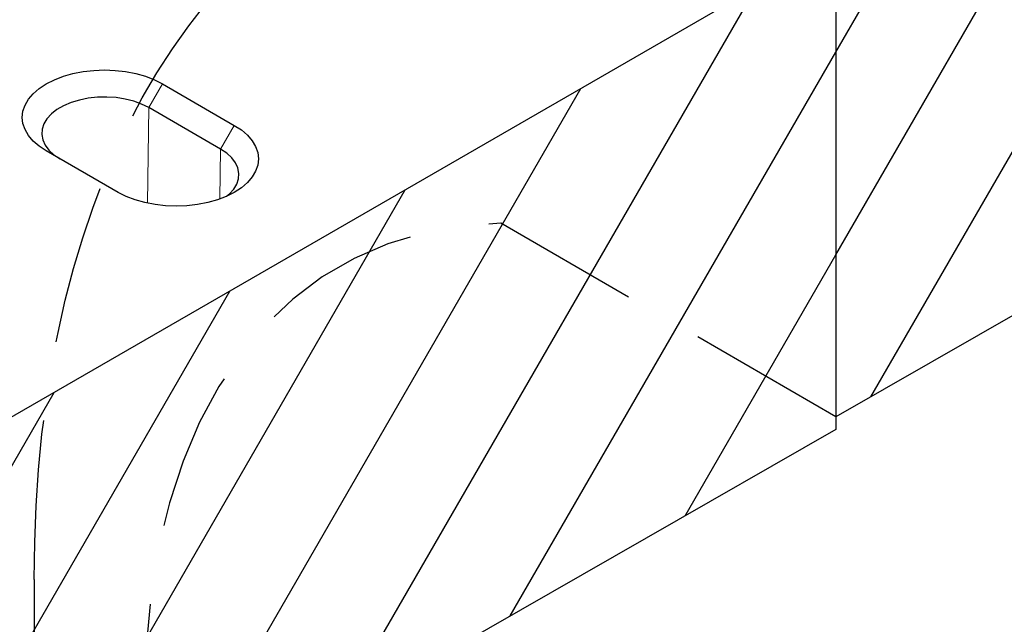
# Model space of a CAD drawing. Extents: x -300 to 8700, y -300 to 6240.
# Drawn here: x 6357 to 6666, y 3735 to 3925 of the extents above; entities that cross this region are included whole.
import ezdxf

# ---------------------------------------------------------------- set-up
doc = ezdxf.new("R2010")
doc.units = 0
doc.header["$LTSCALE"] = 100
doc.linetypes.add('GESTRICHELT', pattern=[0.75, 0.5, -0.25])
for name, color, linetype in [('BEMASS', 3, 'CONTINUOUS'), ('SCHRAFF', 6, 'CONTINUOUS'), ('SICHTBAR', 7, 'CONTINUOUS'), ('VERDECKT', 2, 'GESTRICHELT')]:
    doc.layers.add(name, color=color, linetype=linetype)

# ---------------------------------------------------------------- blocks, each defined once
blk = doc.blocks.new('KT 500 mit öffnung')
at = {"layer": 'SCHRAFF'}
h = blk.add_hatch(dxfattribs=at)
h.set_pattern_fill('ANSI31', color=256, scale=10, angle=15, style=0)
h.set_pattern_definition([(60, (1704.973, 3351.61), (-27.4963, 15.875), [])])
h.paths.add_polyline_path([(6550.58, 7916), (5684.53, 7416.04), (5684.53, 7267.03), (6550.58, 7762.99)])
at = {"layer": 'SICHTBAR', "lineweight": 30}
for p, q in [((6550.58, 7916), (5684.53, 7416.04)), ((6550.58, 7916), (6550.58, 7762.99)), ((6339.61, 7871.31), (6362.12, 7858.31)), ((6357.82, 7850.85), (6335.3, 7863.85)), ((6325.75, 7837.31), (6303.23, 7850.31)), ((6550.58, 7762.99), (5684.53, 7267.03)), ((5684.53, 7416.04), (5684.53, 7267.03))]:
    blk.add_line(p, q, dxfattribs=at)
at = {"layer": 'SICHTBAR', "lineweight": 0}
for p, q in [((6335.3, 7863.85), (6339.61, 7871.31)), ((6334.94, 7833.9), (6335.3, 7863.85)), ((6362.12, 7858.31), (6357.82, 7850.85)), ((6357.63, 7835.24), (6357.82, 7850.85))]:
    blk.add_line(p, q, dxfattribs=at)
at = {"layer": 'SICHTBAR', "lineweight": 30, "flags": 128}
for points in [[(6303.23, 7850.31), (6301.01, 7851.77), (6299.15, 7853.38), (6297.66, 7855.13), (6296.58, 7856.97), (6295.92, 7858.87), (6295.7, 7860.81), (6295.92, 7862.75), (6296.58, 7864.65), (6297.66, 7866.49), (6299.15, 7868.23), (6301.01, 7869.85), (6303.23, 7871.31), (6305.76, 7872.59), (6308.56, 7873.67), (6311.58, 7874.53), (6314.76, 7875.15), (6318.06, 7875.53), (6321.42, 7875.66), (6324.78, 7875.53), (6328.08, 7875.15), (6331.26, 7874.53), (6334.28, 7873.67), (6337.08, 7872.59), (6339.61, 7871.31)], [(6335.3, 7863.85), (6333.08, 7864.96), (6330.59, 7865.86), (6327.9, 7866.54), (6325.07, 7866.98), (6322.15, 7867.16), (6319.22, 7867.1), (6316.34, 7866.79), (6313.57, 7866.23), (6310.97, 7865.44), (6308.61, 7864.43), (6306.54, 7863.23), (6304.8, 7861.87), (6303.42, 7860.37), (6302.46, 7858.77), (6301.91, 7857.11), (6301.8, 7855.41), (6302.13, 7853.73), (6302.89, 7852.09), (6304.06, 7850.54), (6305.62, 7849.11), (6307.54, 7847.82)], [(6362.12, 7858.31), (6364.34, 7856.85), (6366.21, 7855.23), (6367.7, 7853.49), (6368.78, 7851.65), (6369.44, 7849.75), (6369.66, 7847.81), (6369.44, 7845.87), (6368.78, 7843.97), (6367.7, 7842.13), (6366.21, 7840.39), (6364.34, 7838.77), (6362.12, 7837.31), (6359.6, 7836.03), (6356.8, 7834.95), (6353.78, 7834.09), (6350.59, 7833.47), (6347.29, 7833.09), (6343.94, 7832.96), (6340.58, 7833.09), (6337.28, 7833.47), (6334.09, 7834.09), (6331.08, 7834.95), (6328.28, 7836.03), (6325.75, 7837.31)], [(6359.68, 7836.07), (6360.56, 7836.81), (6361.93, 7838.31), (6362.9, 7839.91), (6363.45, 7841.57), (6363.56, 7843.26), (6363.23, 7844.95), (6362.47, 7846.58), (6361.3, 7848.14), (6359.73, 7849.57), (6357.82, 7850.85)]]:
    blk.add_lwpolyline(points, dxfattribs=at)
at = {"layer": 'VERDECKT', "lineweight": 30}
blk.add_line((5433.37, 7216), (5433.37, 6920.99), dxfattribs=at)
at = {"layer": 'VERDECKT', "lineweight": 30, "flags": 128}
for points in [[(5433.37, 7216), (5433.53, 7227.68), (5433.99, 7239.16), (5434.75, 7250.45), (5435.82, 7261.53), (5437.2, 7272.39), (5438.87, 7283.02), (5440.85, 7293.42), (5443.13, 7303.56), (5445.7, 7313.46), (5448.57, 7323.09), (5451.74, 7332.44), (5455.19, 7341.51), (5458.93, 7350.29), (5462.95, 7358.78), (5467.25, 7366.96), (5471.83, 7374.82), (5476.68, 7382.37), (5481.79, 7389.58), (5487.17, 7396.47), (5492.81, 7403.01), (5498.69, 7409.21), (5504.83, 7415.05), (5511.21, 7420.54), (5517.82, 7425.67)], [(5684.53, 7267.03), (5579.52, 7327.65), (5567.16, 7326.73), (5555.38, 7324.58), (5544.17, 7321.2), (5533.56, 7316.62), (5523.61, 7310.85), (5514.37, 7303.92), (5505.86, 7295.87), (5498.14, 7286.72), (5491.23, 7276.53), (5485.17, 7265.32), (5480, 7253.16), (5475.72, 7240.09), (5472.37, 7226.17), (5469.96, 7211.47), (5468.51, 7196.04), (5468.02, 7179.95)]]:
    blk.add_lwpolyline(points, dxfattribs=at)

msp = doc.modelspace()

# ---------------------------------------------------------------- block references
at = {"layer": 'BEMASS'}
for p in [(928.25, -3466.65), (62.2, -3966.61)]:
    msp.add_blockref('KT 500 mit öffnung', p, dxfattribs=at)

doc.saveas('drawing.dxf')
